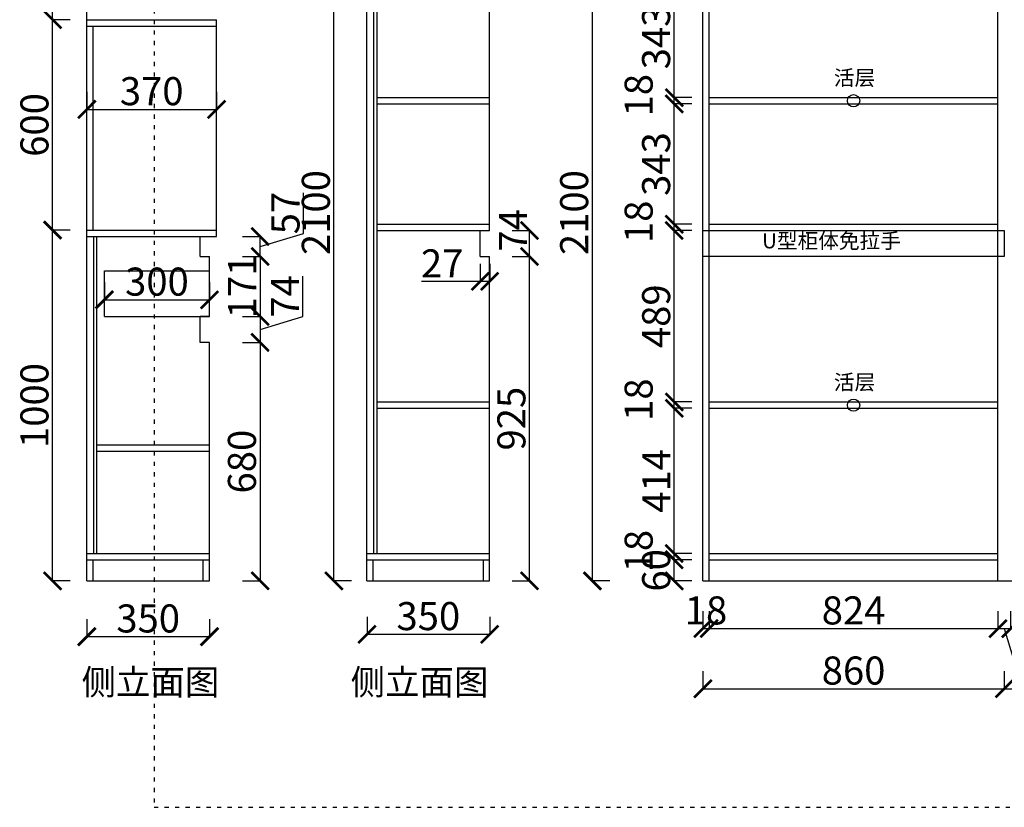
# Model space of a CAD drawing. Units: millimetres. Extents: x 744007 to 761093, y -750356 to -745039.
# Drawn here: x 744116 to 746925, y -750356 to -748110 of the extents above; entities that cross this region are included whole.
import ezdxf

# ---------------------------------------------------------------- set-up
doc = ezdxf.new("R2010")
doc.units = ezdxf.units.MM
doc.linetypes.add('1000', pattern=[30, 12, -18])
doc.styles.get("Standard").update_dxf_attribs({"font": 'arial.ttf'})
doc.dimstyles.new('ISO-25', dxfattribs={"dimtxt": 80, "dimasz": 50, "dimexe": 1.25, "dimexo": 0.625, "dimtad": 1, "dimtxsty": 'Standard', "dimblk": 'ARCHTICK', "dimcen": 2.5, "dimadec": 0, "dimazin": 0, "dimtfac": 1, "dimtmove": 0, "dimatfit": 3, "dimfxl": 50, "dimfxlon": 1, "dimarcsym": 0})

# ---------------------------------------------------------------- blocks, each defined once
blk = doc.blocks.new('_ArchTick')
at = {"color": 0, "linetype": 'ByBlock', "const_width": 0.15}
blk.add_lwpolyline([(-0.5, -0.5), (0.5, 0.5)], dxfattribs=at)
blk = doc.blocks.new('*D21')
at = {"color": 0, "lineweight": -2, "transparency": 16777216}
for p, q in [((746064.9, -749796.5), (746064.9, -749847.7)), ((746082.9, -749796.5), (746082.9, -749847.7)), ((746064.9, -749846.5), (746082.9, -749846.5))]:
    blk.add_line(p, q, dxfattribs=at)
at = {"layer": 'Defpoints', "color": 0, "transparency": 16777216}
for p in [(746064.9, -749710.4), (746082.9, -749710.4), (746082.9, -749846.5)]:
    blk.add_point(p, dxfattribs=at)
at = {"color": 0, "lineweight": -2, "transparency": 16777216, "xscale": 50, "yscale": 50, "zscale": 50, "rotation": 180}
blk.add_blockref('_ArchTick', (746064.9, -749846.5), dxfattribs=at)
at = {"color": 0, "lineweight": -2, "transparency": 16777216, "xscale": 50, "yscale": 50, "zscale": 50}
blk.add_blockref('_ArchTick', (746082.9, -749846.5), dxfattribs=at)
at = {"color": 0, "transparency": 16777216, "insert": (746073.9, -749805), "char_height": 80, "attachment_point": 5}
blk.add_mtext('18', dxfattribs=at)
blk = doc.blocks.new('*D22')
at = {"color": 0, "lineweight": -2, "transparency": 16777216}
for p, q in [((746082.9, -749796.5), (746082.9, -749847.7)), ((746906.9, -749796.5), (746906.9, -749847.7)), ((746082.9, -749846.5), (746906.9, -749846.5))]:
    blk.add_line(p, q, dxfattribs=at)
at = {"layer": 'Defpoints', "color": 0, "transparency": 16777216}
for p in [(746082.9, -749710.4), (746906.9, -749710.4), (746906.9, -749846.5)]:
    blk.add_point(p, dxfattribs=at)
at = {"color": 0, "lineweight": -2, "transparency": 16777216, "xscale": 50, "yscale": 50, "zscale": 50, "rotation": 180}
blk.add_blockref('_ArchTick', (746082.9, -749846.5), dxfattribs=at)
at = {"color": 0, "lineweight": -2, "transparency": 16777216, "xscale": 50, "yscale": 50, "zscale": 50}
blk.add_blockref('_ArchTick', (746906.9, -749846.5), dxfattribs=at)
at = {"color": 0, "transparency": 16777216, "insert": (746494.9, -749805), "char_height": 80, "attachment_point": 5}
blk.add_mtext('824', dxfattribs=at)
blk = doc.blocks.new('*D23')
at = {"color": 0, "lineweight": -2, "transparency": 16777216}
for p, q in [((746906.9, -749796.5), (746906.9, -749847.7)), ((746942.9, -749796.5), (746942.9, -749847.7)), ((746906.9, -749846.5), (746942.9, -749846.5)), ((746924.9, -749846.5), (746962.4, -749971.3)), ((746962.4, -749971.3), (747078.1, -749971.3))]:
    blk.add_line(p, q, dxfattribs=at)
at = {"layer": 'Defpoints', "color": 0, "transparency": 16777216}
for p in [(746906.9, -749710.4), (746942.9, -749710.4), (746942.9, -749846.5)]:
    blk.add_point(p, dxfattribs=at)
at = {"color": 0, "lineweight": -2, "transparency": 16777216, "xscale": 50, "yscale": 50, "zscale": 50, "rotation": 180}
blk.add_blockref('_ArchTick', (746906.9, -749846.5), dxfattribs=at)
at = {"color": 0, "lineweight": -2, "transparency": 16777216, "xscale": 50, "yscale": 50, "zscale": 50}
blk.add_blockref('_ArchTick', (746942.9, -749846.5), dxfattribs=at)
at = {"color": 0, "transparency": 16777216, "insert": (747020.2, -749929.8), "char_height": 80, "attachment_point": 5}
blk.add_mtext('36', dxfattribs=at)
blk = doc.blocks.new('*D24')
at = {"color": 0, "lineweight": -2, "transparency": 16777216}
for p, q in [((746942.9, -749796.5), (746942.9, -749847.7)), ((747750.9, -749796.5), (747750.9, -749847.7)), ((746942.9, -749846.5), (747750.9, -749846.5))]:
    blk.add_line(p, q, dxfattribs=at)
at = {"layer": 'Defpoints', "color": 0, "transparency": 16777216}
for p in [(746942.9, -749710.4), (747750.9, -749710.4), (747750.9, -749846.5)]:
    blk.add_point(p, dxfattribs=at)
at = {"color": 0, "lineweight": -2, "transparency": 16777216, "xscale": 50, "yscale": 50, "zscale": 50, "rotation": 180}
blk.add_blockref('_ArchTick', (746942.9, -749846.5), dxfattribs=at)
at = {"color": 0, "lineweight": -2, "transparency": 16777216, "xscale": 50, "yscale": 50, "zscale": 50}
blk.add_blockref('_ArchTick', (747750.9, -749846.5), dxfattribs=at)
at = {"color": 0, "transparency": 16777216, "insert": (747346.9, -749805), "char_height": 80, "attachment_point": 5}
blk.add_mtext('808', dxfattribs=at)
blk = doc.blocks.new('*D30')
at = {"color": 0, "lineweight": -2, "transparency": 16777216}
for p, q in [((746064.9, -749967.9), (746064.9, -750019.2)), ((746924.9, -749967.9), (746924.9, -750019.2)), ((746064.9, -750017.9), (746924.9, -750017.9))]:
    blk.add_line(p, q, dxfattribs=at)
at = {"layer": 'Defpoints', "color": 0, "transparency": 16777216}
for p in [(746064.9, -749710.4), (746924.9, -749710.4), (746924.9, -750017.9)]:
    blk.add_point(p, dxfattribs=at)
at = {"color": 0, "lineweight": -2, "transparency": 16777216, "xscale": 50, "yscale": 50, "zscale": 50, "rotation": 180}
blk.add_blockref('_ArchTick', (746064.9, -750017.9), dxfattribs=at)
at = {"color": 0, "lineweight": -2, "transparency": 16777216, "xscale": 50, "yscale": 50, "zscale": 50}
blk.add_blockref('_ArchTick', (746924.9, -750017.9), dxfattribs=at)
at = {"color": 0, "transparency": 16777216, "insert": (746494.9, -749976.4), "char_height": 80, "attachment_point": 5}
blk.add_mtext('860', dxfattribs=at)
blk = doc.blocks.new('*D31')
at = {"color": 0, "lineweight": -2, "transparency": 16777216}
for p, q in [((746924.9, -749967.9), (746924.9, -750019.2)), ((747768.9, -749967.9), (747768.9, -750019.2)), ((746924.9, -750017.9), (747768.9, -750017.9))]:
    blk.add_line(p, q, dxfattribs=at)
at = {"layer": 'Defpoints', "color": 0, "transparency": 16777216}
for p in [(746924.9, -749710.4), (747768.9, -749710.4), (747768.9, -750017.9)]:
    blk.add_point(p, dxfattribs=at)
at = {"color": 0, "lineweight": -2, "transparency": 16777216, "xscale": 50, "yscale": 50, "zscale": 50, "rotation": 180}
blk.add_blockref('_ArchTick', (746924.9, -750017.9), dxfattribs=at)
at = {"color": 0, "lineweight": -2, "transparency": 16777216, "xscale": 50, "yscale": 50, "zscale": 50}
blk.add_blockref('_ArchTick', (747768.9, -750017.9), dxfattribs=at)
at = {"color": 0, "transparency": 16777216, "insert": (747346.9, -749976.4), "char_height": 80, "attachment_point": 5}
blk.add_mtext('844', dxfattribs=at)
blk = doc.blocks.new('*D34')
at = {"color": 0, "lineweight": -2, "transparency": 16777216}
for p, q in [((746033.4, -749650.4), (745982.2, -749650.4)), ((745983.4, -749710.4), (745983.4, -749650.4)), ((746033.4, -749710.4), (745982.2, -749710.4))]:
    blk.add_line(p, q, dxfattribs=at)
at = {"layer": 'Defpoints', "color": 0, "transparency": 16777216}
for p in [(745983.4, -749650.4), (746082.9, -749650.4), (746082.9, -749710.4)]:
    blk.add_point(p, dxfattribs=at)
at = {"color": 0, "lineweight": -2, "transparency": 16777216, "xscale": 50, "yscale": 50, "zscale": 50}
for p, rotation in [((745983.4, -749650.4), 90), ((745983.4, -749710.4), 270)]:
    blk.add_blockref('_ArchTick', p, dxfattribs=dict(at, rotation=rotation))
at = {"color": 0, "transparency": 16777216, "insert": (745942, -749680.4), "char_height": 80, "attachment_point": 5, "rotation": 90}
blk.add_mtext('60', dxfattribs=at)
blk = doc.blocks.new('*D35')
at = {"color": 0, "lineweight": -2, "transparency": 16777216}
for p, q in [((746033.4, -749632.4), (745982.2, -749632.4)), ((746033.4, -749650.4), (745982.2, -749650.4)), ((745983.4, -749650.4), (745983.4, -749632.4))]:
    blk.add_line(p, q, dxfattribs=at)
at = {"layer": 'Defpoints', "color": 0, "transparency": 16777216}
for p in [(745983.4, -749632.4), (746082.9, -749632.4), (746082.9, -749650.4)]:
    blk.add_point(p, dxfattribs=at)
at = {"color": 0, "lineweight": -2, "transparency": 16777216, "xscale": 50, "yscale": 50, "zscale": 50}
for p, rotation in [((745983.4, -749632.4), 90), ((745983.4, -749650.4), 270)]:
    blk.add_blockref('_ArchTick', p, dxfattribs=dict(at, rotation=rotation))
at = {"color": 0, "transparency": 16777216, "insert": (745892, -749625.7), "char_height": 80, "attachment_point": 5, "rotation": 90}
blk.add_mtext('18', dxfattribs=at)
blk = doc.blocks.new('*D36')
at = {"color": 0, "lineweight": -2, "transparency": 16777216}
for p, q in [((746033.4, -749218.4), (745982.2, -749218.4)), ((745983.4, -749632.4), (745983.4, -749218.4)), ((746033.4, -749632.4), (745982.2, -749632.4))]:
    blk.add_line(p, q, dxfattribs=at)
at = {"layer": 'Defpoints', "color": 0, "transparency": 16777216}
for p in [(745983.4, -749218.4), (746082.9, -749218.4), (746082.9, -749632.4)]:
    blk.add_point(p, dxfattribs=at)
at = {"color": 0, "lineweight": -2, "transparency": 16777216, "xscale": 50, "yscale": 50, "zscale": 50}
for p, rotation in [((745983.4, -749218.4), 90), ((745983.4, -749632.4), 270)]:
    blk.add_blockref('_ArchTick', p, dxfattribs=dict(at, rotation=rotation))
at = {"color": 0, "transparency": 16777216, "insert": (745942.6, -749425.4), "char_height": 80, "attachment_point": 5, "rotation": 90}
blk.add_mtext('414', dxfattribs=at)
blk = doc.blocks.new('*D37')
at = {"color": 0, "lineweight": -2, "transparency": 16777216}
for p, q in [((746033.4, -749200.4), (745982.2, -749200.4)), ((745983.4, -749218.4), (745983.4, -749200.4)), ((746033.4, -749218.4), (745982.2, -749218.4))]:
    blk.add_line(p, q, dxfattribs=at)
at = {"layer": 'Defpoints', "color": 0, "transparency": 16777216}
for p in [(745983.4, -749200.4), (746082.9, -749200.4), (746082.9, -749218.4)]:
    blk.add_point(p, dxfattribs=at)
at = {"color": 0, "lineweight": -2, "transparency": 16777216, "xscale": 50, "yscale": 50, "zscale": 50}
for p, rotation in [((745983.4, -749200.4), 90), ((745983.4, -749218.4), 270)]:
    blk.add_blockref('_ArchTick', p, dxfattribs=dict(at, rotation=rotation))
at = {"color": 0, "transparency": 16777216, "insert": (745892, -749193.7), "char_height": 80, "attachment_point": 5, "rotation": 90}
blk.add_mtext('18', dxfattribs=at)
blk = doc.blocks.new('*D38')
at = {"color": 0, "lineweight": -2, "transparency": 16777216}
for p, q in [((746033.4, -748711.4), (745982.2, -748711.4)), ((745983.4, -749200.4), (745983.4, -748711.4)), ((746033.4, -749200.4), (745982.2, -749200.4))]:
    blk.add_line(p, q, dxfattribs=at)
at = {"layer": 'Defpoints', "color": 0, "transparency": 16777216}
for p in [(745983.4, -748711.4), (746082.9, -748711.4), (746082.9, -749200.4)]:
    blk.add_point(p, dxfattribs=at)
at = {"color": 0, "lineweight": -2, "transparency": 16777216, "xscale": 50, "yscale": 50, "zscale": 50}
for p, rotation in [((745983.4, -748711.4), 90), ((745983.4, -749200.4), 270)]:
    blk.add_blockref('_ArchTick', p, dxfattribs=dict(at, rotation=rotation))
at = {"color": 0, "transparency": 16777216, "insert": (745942, -748955.9), "char_height": 80, "attachment_point": 5, "rotation": 90}
blk.add_mtext('489', dxfattribs=at)
blk = doc.blocks.new('*D39')
at = {"color": 0, "lineweight": -2, "transparency": 16777216}
for p, q in [((746033.4, -748693.4), (745982.2, -748693.4)), ((745983.4, -748711.4), (745983.4, -748693.4)), ((746033.4, -748711.4), (745982.2, -748711.4))]:
    blk.add_line(p, q, dxfattribs=at)
at = {"layer": 'Defpoints', "color": 0, "transparency": 16777216}
for p in [(745983.4, -748693.4), (746082.9, -748693.4), (746082.9, -748711.4)]:
    blk.add_point(p, dxfattribs=at)
at = {"color": 0, "lineweight": -2, "transparency": 16777216, "xscale": 50, "yscale": 50, "zscale": 50}
for p, rotation in [((745983.4, -748693.4), 90), ((745983.4, -748711.4), 270)]:
    blk.add_blockref('_ArchTick', p, dxfattribs=dict(at, rotation=rotation))
at = {"color": 0, "transparency": 16777216, "insert": (745892, -748686.7), "char_height": 80, "attachment_point": 5, "rotation": 90}
blk.add_mtext('18', dxfattribs=at)
blk = doc.blocks.new('*D40')
at = {"color": 0, "lineweight": -2, "transparency": 16777216}
for p, q in [((746033.4, -748350.4), (745982.2, -748350.4)), ((745983.4, -748693.4), (745983.4, -748350.4)), ((746033.4, -748693.4), (745982.2, -748693.4))]:
    blk.add_line(p, q, dxfattribs=at)
at = {"layer": 'Defpoints', "color": 0, "transparency": 16777216}
for p in [(745983.4, -748350.4), (746082.9, -748350.4), (746082.9, -748693.4)]:
    blk.add_point(p, dxfattribs=at)
at = {"color": 0, "lineweight": -2, "transparency": 16777216, "xscale": 50, "yscale": 50, "zscale": 50}
for p, rotation in [((745983.4, -748350.4), 90), ((745983.4, -748693.4), 270)]:
    blk.add_blockref('_ArchTick', p, dxfattribs=dict(at, rotation=rotation))
at = {"color": 0, "transparency": 16777216, "insert": (745941.9, -748521.9), "char_height": 80, "attachment_point": 5, "rotation": 90}
blk.add_mtext('343', dxfattribs=at)
blk = doc.blocks.new('*D41')
at = {"color": 0, "lineweight": -2, "transparency": 16777216}
for p, q in [((746033.4, -748332.4), (745982.2, -748332.4)), ((745983.4, -748350.4), (745983.4, -748332.4)), ((746033.4, -748350.4), (745982.2, -748350.4))]:
    blk.add_line(p, q, dxfattribs=at)
at = {"layer": 'Defpoints', "color": 0, "transparency": 16777216}
for p in [(745983.4, -748332.4), (746082.9, -748332.4), (746082.9, -748350.4)]:
    blk.add_point(p, dxfattribs=at)
at = {"color": 0, "lineweight": -2, "transparency": 16777216, "xscale": 50, "yscale": 50, "zscale": 50}
for p, rotation in [((745983.4, -748332.4), 90), ((745983.4, -748350.4), 270)]:
    blk.add_blockref('_ArchTick', p, dxfattribs=dict(at, rotation=rotation))
at = {"color": 0, "transparency": 16777216, "insert": (745892, -748325.7), "char_height": 80, "attachment_point": 5, "rotation": 90}
blk.add_mtext('18', dxfattribs=at)
blk = doc.blocks.new('*D42')
at = {"color": 0, "lineweight": -2, "transparency": 16777216}
for p, q in [((746033.4, -747989.4), (745982.2, -747989.4)), ((745983.4, -748332.4), (745983.4, -747989.4)), ((746033.4, -748332.4), (745982.2, -748332.4))]:
    blk.add_line(p, q, dxfattribs=at)
at = {"layer": 'Defpoints', "color": 0, "transparency": 16777216}
for p in [(745983.4, -747989.4), (746082.9, -747989.4), (746082.9, -748332.4)]:
    blk.add_point(p, dxfattribs=at)
at = {"color": 0, "lineweight": -2, "transparency": 16777216, "xscale": 50, "yscale": 50, "zscale": 50}
for p, rotation in [((745983.4, -747989.4), 90), ((745983.4, -748332.4), 270)]:
    blk.add_blockref('_ArchTick', p, dxfattribs=dict(at, rotation=rotation))
at = {"color": 0, "transparency": 16777216, "insert": (745941.9, -748160.9), "char_height": 80, "attachment_point": 5, "rotation": 90}
blk.add_mtext('343', dxfattribs=at)
blk = doc.blocks.new('*D49')
at = {"color": 0, "lineweight": -2, "transparency": 16777216}
for p, q in [((745799.6, -747610.4), (745748.4, -747610.4)), ((745749.6, -749710.4), (745749.6, -747610.4)), ((745799.6, -749710.4), (745748.4, -749710.4))]:
    blk.add_line(p, q, dxfattribs=at)
at = {"layer": 'Defpoints', "color": 0, "transparency": 16777216}
for p in [(745749.6, -747610.4), (746082.9, -747610.4), (746064.9, -749710.4)]:
    blk.add_point(p, dxfattribs=at)
at = {"color": 0, "lineweight": -2, "transparency": 16777216, "xscale": 50, "yscale": 50, "zscale": 50}
for p, rotation in [((745749.6, -747610.4), 90), ((745749.6, -749710.4), 270)]:
    blk.add_blockref('_ArchTick', p, dxfattribs=dict(at, rotation=rotation))
at = {"color": 0, "transparency": 16777216, "insert": (745708.1, -748660.4), "char_height": 80, "attachment_point": 5, "rotation": 90}
blk.add_mtext('2100', dxfattribs=at)
blk = doc.blocks.new('*D71')
at = {"color": 0, "lineweight": -2, "transparency": 16777216}
for p, q in [((745106.7, -749812.8), (745106.7, -749864)), ((745456.7, -749812.8), (745456.7, -749864)), ((745106.7, -749862.8), (745456.7, -749862.8))]:
    blk.add_line(p, q, dxfattribs=at)
at = {"layer": 'Defpoints', "color": 0, "transparency": 16777216}
for p in [(745106.7, -749710.4), (745456.7, -749710.4), (745456.7, -749862.8)]:
    blk.add_point(p, dxfattribs=at)
at = {"color": 0, "lineweight": -2, "transparency": 16777216, "xscale": 50, "yscale": 50, "zscale": 50, "rotation": 180}
blk.add_blockref('_ArchTick', (745106.7, -749862.8), dxfattribs=at)
at = {"color": 0, "lineweight": -2, "transparency": 16777216, "xscale": 50, "yscale": 50, "zscale": 50}
blk.add_blockref('_ArchTick', (745456.7, -749862.8), dxfattribs=at)
at = {"color": 0, "transparency": 16777216, "insert": (745281.7, -749821.3), "char_height": 80, "attachment_point": 5}
blk.add_mtext('350', dxfattribs=at)
blk = doc.blocks.new('*D72')
at = {"color": 0, "lineweight": -2, "transparency": 16777216}
for p, q in [((745062.5, -747610.4), (745011.3, -747610.4)), ((745012.5, -749710.4), (745012.5, -747610.4)), ((745062.5, -749710.4), (745011.3, -749710.4))]:
    blk.add_line(p, q, dxfattribs=at)
at = {"layer": 'Defpoints', "color": 0, "transparency": 16777216}
for p in [(745012.5, -747610.4), (745106.7, -747610.4), (745106.7, -749710.4)]:
    blk.add_point(p, dxfattribs=at)
at = {"color": 0, "lineweight": -2, "transparency": 16777216, "xscale": 50, "yscale": 50, "zscale": 50}
for p, rotation in [((745012.5, -747610.4), 90), ((745012.5, -749710.4), 270)]:
    blk.add_blockref('_ArchTick', p, dxfattribs=dict(at, rotation=rotation))
at = {"color": 0, "transparency": 16777216, "insert": (744971.1, -748660.4), "char_height": 80, "attachment_point": 5, "rotation": 90}
blk.add_mtext('2100', dxfattribs=at)
blk = doc.blocks.new('*D75')
at = {"color": 0, "lineweight": -2, "transparency": 16777216}
for p, q in [((745520.5, -748785.4), (745571.7, -748785.4)), ((745570.5, -749710.4), (745570.5, -748785.4)), ((745520.5, -749710.4), (745571.7, -749710.4))]:
    blk.add_line(p, q, dxfattribs=at)
at = {"layer": 'Defpoints', "color": 0, "transparency": 16777216}
for p in [(745456.7, -748785.4), (745570.5, -748785.4), (745456.7, -749710.4)]:
    blk.add_point(p, dxfattribs=at)
at = {"color": 0, "lineweight": -2, "transparency": 16777216, "xscale": 50, "yscale": 50, "zscale": 50}
for p, rotation in [((745570.5, -748785.4), 90), ((745570.5, -749710.4), 270)]:
    blk.add_blockref('_ArchTick', p, dxfattribs=dict(at, rotation=rotation))
at = {"color": 0, "transparency": 16777216, "insert": (745529, -749247.9), "char_height": 80, "attachment_point": 5, "rotation": 90}
blk.add_mtext('925', dxfattribs=at)
blk = doc.blocks.new('*D76')
at = {"color": 0, "lineweight": -2, "transparency": 16777216}
for p, q in [((745520.5, -748711.4), (745571.7, -748711.4)), ((745570.5, -748785.4), (745570.5, -748711.4)), ((745520.5, -748785.4), (745571.7, -748785.4))]:
    blk.add_line(p, q, dxfattribs=at)
at = {"layer": 'Defpoints', "color": 0, "transparency": 16777216}
for p in [(745456.7, -748711.4), (745570.5, -748711.4), (745456.7, -748785.4)]:
    blk.add_point(p, dxfattribs=at)
at = {"color": 0, "lineweight": -2, "transparency": 16777216, "xscale": 50, "yscale": 50, "zscale": 50}
for p, rotation in [((745570.5, -748711.4), 90), ((745570.5, -748785.4), 270)]:
    blk.add_blockref('_ArchTick', p, dxfattribs=dict(at, rotation=rotation))
at = {"color": 0, "transparency": 16777216, "insert": (745533.6, -748711.1), "char_height": 80, "attachment_point": 5, "rotation": 90}
blk.add_mtext('74', dxfattribs=at)
blk = doc.blocks.new('*D77')
at = {"color": 0, "lineweight": -2, "transparency": 16777216}
for p, q in [((745429.7, -748806.4), (745429.7, -748857.6)), ((745456.7, -748806.4), (745456.7, -748857.6)), ((745429.7, -748856.4), (745262.4, -748856.4)), ((745456.7, -748856.4), (745429.7, -748856.4))]:
    blk.add_line(p, q, dxfattribs=at)
at = {"layer": 'Defpoints', "color": 0, "transparency": 16777216}
for p in [(745429.7, -748785.4), (745456.7, -748785.4), (745429.7, -748856.4)]:
    blk.add_point(p, dxfattribs=at)
at = {"color": 0, "lineweight": -2, "transparency": 16777216, "xscale": 50, "yscale": 50, "zscale": 50, "rotation": 180}
blk.add_blockref('_ArchTick', (745429.7, -748856.4), dxfattribs=at)
at = {"color": 0, "lineweight": -2, "transparency": 16777216, "xscale": 50, "yscale": 50, "zscale": 50}
blk.add_blockref('_ArchTick', (745456.7, -748856.4), dxfattribs=at)
at = {"color": 0, "transparency": 16777216, "insert": (745321.1, -748815.6), "char_height": 80, "attachment_point": 5}
blk.add_mtext('27', dxfattribs=at)
blk = doc.blocks.new('*D86')
at = {"color": 0, "lineweight": -2, "transparency": 16777216}
for p, q in [((744357.4, -748859), (744357.4, -748910.2)), ((744657.4, -748859), (744657.4, -748910.2)), ((744357.4, -748909), (744657.4, -748909))]:
    blk.add_line(p, q, dxfattribs=at)
at = {"layer": 'Defpoints', "color": 0, "transparency": 16777216}
for p in [(744357.4, -748826.4), (744657.4, -748826.4), (744657.4, -748909)]:
    blk.add_point(p, dxfattribs=at)
at = {"color": 0, "lineweight": -2, "transparency": 16777216, "xscale": 50, "yscale": 50, "zscale": 50, "rotation": 180}
blk.add_blockref('_ArchTick', (744357.4, -748909), dxfattribs=at)
at = {"color": 0, "lineweight": -2, "transparency": 16777216, "xscale": 50, "yscale": 50, "zscale": 50}
blk.add_blockref('_ArchTick', (744657.4, -748909), dxfattribs=at)
at = {"color": 0, "transparency": 16777216, "insert": (744507.4, -748867.5), "char_height": 80, "attachment_point": 5}
blk.add_mtext('300', dxfattribs=at)
blk = doc.blocks.new('*D87')
at = {"color": 0, "lineweight": -2, "transparency": 16777216}
for p, q in [((744307.4, -749819.5), (744307.4, -749870.7)), ((744657.4, -749819.5), (744657.4, -749870.7)), ((744307.4, -749869.5), (744657.4, -749869.5))]:
    blk.add_line(p, q, dxfattribs=at)
at = {"layer": 'Defpoints', "color": 0, "transparency": 16777216}
for p in [(744307.4, -749710.4), (744657.4, -749710.4), (744657.4, -749869.5)]:
    blk.add_point(p, dxfattribs=at)
at = {"color": 0, "lineweight": -2, "transparency": 16777216, "xscale": 50, "yscale": 50, "zscale": 50, "rotation": 180}
blk.add_blockref('_ArchTick', (744307.4, -749869.5), dxfattribs=at)
at = {"color": 0, "lineweight": -2, "transparency": 16777216, "xscale": 50, "yscale": 50, "zscale": 50}
blk.add_blockref('_ArchTick', (744657.4, -749869.5), dxfattribs=at)
at = {"color": 0, "transparency": 16777216, "insert": (744482.4, -749828), "char_height": 80, "attachment_point": 5}
blk.add_mtext('350', dxfattribs=at)
blk = doc.blocks.new('*D88')
at = {"color": 0, "lineweight": -2, "transparency": 16777216}
for p, q in [((744259.8, -748710.4), (744208.6, -748710.4)), ((744209.8, -749710.4), (744209.8, -748710.4)), ((744259.8, -749710.4), (744208.6, -749710.4))]:
    blk.add_line(p, q, dxfattribs=at)
at = {"layer": 'Defpoints', "color": 0, "transparency": 16777216}
for p in [(744209.8, -748710.4), (744307.4, -748710.4), (744307.4, -749710.4)]:
    blk.add_point(p, dxfattribs=at)
at = {"color": 0, "lineweight": -2, "transparency": 16777216, "xscale": 50, "yscale": 50, "zscale": 50}
for p, rotation in [((744209.8, -748710.4), 90), ((744209.8, -749710.4), 270)]:
    blk.add_blockref('_ArchTick', p, dxfattribs=dict(at, rotation=rotation))
at = {"color": 0, "transparency": 16777216, "insert": (744168.3, -749210.4), "char_height": 80, "attachment_point": 5, "rotation": 90}
blk.add_mtext('1000', dxfattribs=at)
blk = doc.blocks.new('*D89')
at = {"color": 0, "lineweight": -2, "transparency": 16777216}
for p, q in [((744259.8, -748110.4), (744208.6, -748110.4)), ((744209.8, -748710.4), (744209.8, -748110.4)), ((744259.8, -748710.4), (744208.6, -748710.4))]:
    blk.add_line(p, q, dxfattribs=at)
at = {"layer": 'Defpoints', "color": 0, "transparency": 16777216}
for p in [(744209.8, -748110.4), (744307.4, -748110.4), (744307.4, -748710.4)]:
    blk.add_point(p, dxfattribs=at)
at = {"color": 0, "lineweight": -2, "transparency": 16777216, "xscale": 50, "yscale": 50, "zscale": 50}
for p, rotation in [((744209.8, -748110.4), 90), ((744209.8, -748710.4), 270)]:
    blk.add_blockref('_ArchTick', p, dxfattribs=dict(at, rotation=rotation))
at = {"color": 0, "transparency": 16777216, "insert": (744168.3, -748410.4), "char_height": 80, "attachment_point": 5, "rotation": 90}
blk.add_mtext('600', dxfattribs=at)
blk = doc.blocks.new('*D90')
at = {"color": 0, "lineweight": -2, "transparency": 16777216}
for p, q in [((744259.8, -747090.4), (744208.6, -747090.4)), ((744209.8, -748110.4), (744209.8, -747090.4)), ((744259.8, -748110.4), (744208.6, -748110.4))]:
    blk.add_line(p, q, dxfattribs=at)
at = {"layer": 'Defpoints', "color": 0, "transparency": 16777216}
for p in [(744209.8, -747090.4), (744307.4, -747090.4), (744307.4, -748110.4)]:
    blk.add_point(p, dxfattribs=at)
at = {"color": 0, "lineweight": -2, "transparency": 16777216, "xscale": 50, "yscale": 50, "zscale": 50}
for p, rotation in [((744209.8, -747090.4), 90), ((744209.8, -748110.4), 270)]:
    blk.add_blockref('_ArchTick', p, dxfattribs=dict(at, rotation=rotation))
at = {"color": 0, "transparency": 16777216, "insert": (744168.3, -747600.4), "char_height": 80, "attachment_point": 5, "rotation": 90}
blk.add_mtext('1020', dxfattribs=at)
blk = doc.blocks.new('*D93')
at = {"color": 0, "lineweight": -2, "transparency": 16777216}
for p, q in [((744307.4, -748316), (744307.4, -748367.2)), ((744677.4, -748316), (744677.4, -748367.2)), ((744307.4, -748366), (744677.4, -748366))]:
    blk.add_line(p, q, dxfattribs=at)
at = {"layer": 'Defpoints', "color": 0, "transparency": 16777216}
for p in [(744307.4, -748110.4), (744677.4, -748110.4), (744677.4, -748366)]:
    blk.add_point(p, dxfattribs=at)
at = {"color": 0, "lineweight": -2, "transparency": 16777216, "xscale": 50, "yscale": 50, "zscale": 50, "rotation": 180}
blk.add_blockref('_ArchTick', (744307.4, -748366), dxfattribs=at)
at = {"color": 0, "lineweight": -2, "transparency": 16777216, "xscale": 50, "yscale": 50, "zscale": 50}
blk.add_blockref('_ArchTick', (744677.4, -748366), dxfattribs=at)
at = {"color": 0, "transparency": 16777216, "insert": (744492.4, -748324.5), "char_height": 80, "attachment_point": 5}
blk.add_mtext('370', dxfattribs=at)
blk = doc.blocks.new('*D94')
at = {"color": 0, "lineweight": -2, "transparency": 16777216}
for p, q in [((744751.7, -748785.4), (744802.9, -748785.4)), ((744801.7, -748785.4), (744801.7, -748956.4)), ((744751.7, -748956.4), (744802.9, -748956.4))]:
    blk.add_line(p, q, dxfattribs=at)
at = {"layer": 'Defpoints', "color": 0, "transparency": 16777216}
for p in [(744630.4, -748785.4), (744657.4, -748956.4), (744801.7, -748956.4)]:
    blk.add_point(p, dxfattribs=at)
at = {"color": 0, "lineweight": -2, "transparency": 16777216, "xscale": 50, "yscale": 50, "zscale": 50}
for p, rotation in [((744801.7, -748785.4), 90), ((744801.7, -748956.4), 270)]:
    blk.add_blockref('_ArchTick', p, dxfattribs=dict(at, rotation=rotation))
at = {"color": 0, "transparency": 16777216, "insert": (744760.9, -748870.9), "char_height": 80, "attachment_point": 5, "rotation": 90}
blk.add_mtext('171', dxfattribs=at)
blk = doc.blocks.new('*D95')
at = {"color": 0, "lineweight": -2, "transparency": 16777216}
for p, q in [((744923.9, -748956.7), (744923.9, -748841.8)), ((744751.7, -748956.4), (744802.9, -748956.4)), ((744801.7, -748956.4), (744801.7, -749030.4)), ((744801.7, -748993.4), (744923.9, -748956.7)), ((744751.7, -749030.4), (744802.9, -749030.4))]:
    blk.add_line(p, q, dxfattribs=at)
at = {"layer": 'Defpoints', "color": 0, "transparency": 16777216}
for p in [(744657.4, -748956.4), (744657.4, -749030.4), (744801.7, -749030.4)]:
    blk.add_point(p, dxfattribs=at)
at = {"color": 0, "lineweight": -2, "transparency": 16777216, "xscale": 50, "yscale": 50, "zscale": 50}
for p, rotation in [((744801.7, -748956.4), 90), ((744801.7, -749030.4), 270)]:
    blk.add_blockref('_ArchTick', p, dxfattribs=dict(at, rotation=rotation))
at = {"color": 0, "transparency": 16777216, "insert": (744883.2, -748899.3), "char_height": 80, "attachment_point": 5, "rotation": 90}
blk.add_mtext('74', dxfattribs=at)
blk = doc.blocks.new('*D96')
at = {"color": 0, "lineweight": -2, "transparency": 16777216}
for p, q in [((744751.7, -749030.4), (744802.9, -749030.4)), ((744801.7, -749030.4), (744801.7, -749710.4)), ((744751.7, -749710.4), (744802.9, -749710.4))]:
    blk.add_line(p, q, dxfattribs=at)
at = {"layer": 'Defpoints', "color": 0, "transparency": 16777216}
for p in [(744657.4, -749030.4), (744657.4, -749710.4), (744801.7, -749710.4)]:
    blk.add_point(p, dxfattribs=at)
at = {"color": 0, "lineweight": -2, "transparency": 16777216, "xscale": 50, "yscale": 50, "zscale": 50}
for p, rotation in [((744801.7, -749030.4), 90), ((744801.7, -749710.4), 270)]:
    blk.add_blockref('_ArchTick', p, dxfattribs=dict(at, rotation=rotation))
at = {"color": 0, "transparency": 16777216, "insert": (744760.2, -749370.4), "char_height": 80, "attachment_point": 5, "rotation": 90}
blk.add_mtext('680', dxfattribs=at)
blk = doc.blocks.new('*D97')
at = {"color": 0, "lineweight": -2, "transparency": 16777216}
for p, q in [((744925.9, -748719.6), (744925.9, -748603.7)), ((744751.7, -748728.4), (744802.9, -748728.4)), ((744801.7, -748756.9), (744925.9, -748719.6)), ((744801.7, -748785.4), (744801.7, -748728.4)), ((744751.7, -748785.4), (744802.9, -748785.4))]:
    blk.add_line(p, q, dxfattribs=at)
at = {"layer": 'Defpoints', "color": 0, "transparency": 16777216}
for p in [(744677.4, -748728.4), (744801.7, -748728.4), (744630.4, -748785.4)]:
    blk.add_point(p, dxfattribs=at)
at = {"color": 0, "lineweight": -2, "transparency": 16777216, "xscale": 50, "yscale": 50, "zscale": 50}
for p, rotation in [((744801.7, -748728.4), 90), ((744801.7, -748785.4), 270)]:
    blk.add_blockref('_ArchTick', p, dxfattribs=dict(at, rotation=rotation))
at = {"color": 0, "transparency": 16777216, "insert": (744884.6, -748661.7), "char_height": 80, "attachment_point": 5, "rotation": 90}
blk.add_mtext('57', dxfattribs=at)

msp = doc.modelspace()

# ---------------------------------------------------------------- linework, layer by layer
for p, q in [((745456.657, -748711.365), (745456.657, -747030.365)), ((746064.92, -749710.365), (746064.92, -747030.365)), ((744307.375, -749710.365), (744307.375, -747090.365)), ((745106.657, -749710.365), (745106.657, -747090.365)), ((746082.92, -749710.365), (746082.92, -747090.365)), ((746906.92, -749710.365), (746906.92, -747090.365)), ((744307.375, -748110.365), (744677.375, -748110.365)), ((744677.375, -748728.365), (744677.375, -748110.365)), ((746082.92, -748332.365), (746906.92, -748332.365)), ((746082.92, -748350.365), (746906.92, -748350.365)), ((746082.92, -748693.365), (746906.92, -748693.365)), ((744307.375, -748710.365), (744677.375, -748710.365)), ((744307.375, -748728.365), (744677.375, -748728.365)), ((744630.375, -748785.365), (744630.375, -748728.365)), ((745429.657, -748785.365), (745429.657, -748711.365)), ((745429.657, -748711.365), (745456.657, -748711.365)), ((746082.92, -748711.365), (746906.92, -748711.365)), ((744630.375, -748785.365), (744657.375, -748785.365)), ((744657.375, -748956.365), (744657.375, -748785.365)), ((745429.657, -748785.365), (745456.657, -748785.365)), ((745456.657, -749710.365), (745456.657, -748785.365)), ((744630.375, -749030.365), (744630.375, -748956.365)), ((744657.375, -748956.365), (744630.375, -748956.365)), ((744657.375, -749030.365), (744630.375, -749030.365)), ((744657.375, -749710.365), (744657.375, -749030.365)), ((746082.92, -749200.365), (746906.92, -749200.365)), ((746082.92, -749218.365), (746906.92, -749218.365)), ((746082.92, -749632.365), (746906.92, -749632.365)), ((746082.92, -749650.365), (746906.92, -749650.365)), ((744307.375, -749710.365), (744657.375, -749710.365)), ((745106.657, -749710.365), (745456.657, -749710.365)), ((746064.92, -749710.365), (749472.92, -749710.365))]:
    msp.add_line(p, q)
at = {"color": 2, "linetype": '1000'}
for p, q in [((744499.022, -747570.698), (744499.022, -750356.033)), ((744499.022, -750356.033), (747423.056, -750356.033))]:
    msp.add_line(p, q, dxfattribs=at)
at = {"color": 251, "true_color": 0x636466}
for p, q in [((745126.657, -749632.365), (745126.657, -747628.365)), ((745135.657, -749632.365), (745135.657, -747628.365)), ((744307.375, -748128.365), (744677.375, -748128.365)), ((744325.375, -748710.365), (744325.375, -748128.365)), ((745135.657, -748332.365), (745456.657, -748332.365)), ((745135.657, -748350.365), (745456.657, -748350.365)), ((745135.657, -748693.365), (745456.657, -748693.365)), ((744327.375, -749632.365), (744327.375, -748728.365)), ((744336.375, -749632.365), (744336.375, -748728.365)), ((745135.657, -748711.365), (745456.657, -748711.365)), ((744357.375, -748826.365), (744657.375, -748826.365)), ((744357.375, -748956.365), (744357.375, -748826.365)), ((744357.375, -748956.365), (744657.375, -748956.365)), ((745135.657, -749200.365), (745456.657, -749200.365)), ((745135.657, -749218.365), (745456.657, -749218.365)), ((744336.375, -749322.365), (744657.375, -749322.365)), ((744336.375, -749340.365), (744657.375, -749340.365)), ((744307.375, -749632.365), (744657.375, -749632.365)), ((744307.375, -749650.365), (744657.375, -749650.365)), ((744325.375, -749710.365), (744325.375, -749650.365)), ((744639.375, -749710.365), (744639.375, -749650.365)), ((745106.657, -749632.365), (745456.657, -749632.365)), ((745106.657, -749650.365), (745456.657, -749650.365)), ((745124.657, -749710.365), (745124.657, -749650.365)), ((745438.657, -749710.365), (745438.657, -749650.365))]:
    msp.add_line(p, q, dxfattribs=at)
at = {"color": 32}
msp.add_lwpolyline([(746924.92, -748785.365), (746064.92, -748785.365), (746064.92, -748711.365), (746924.92, -748711.365)], close=True, dxfattribs=at)
at = {"color": 1}
for centre in [(746494.92, -748341.365), (746494.92, -749209.365)]:
    msp.add_circle(centre, 17.5, dxfattribs=at)

# ---------------------------------------------------------------- texts
at = {"color": 1, "char_height": 43.2, "attachment_point": 1}
for insert in [(746438.696, -748254.334), (746438.696, -749122.334)]:
    msp.add_mtext_dynamic_manual_height_columns('{\\fSimSun|b0|i0|c134|p2;活层}', width=1635, gutter_width=12.5, heights=[0], dxfattribs=dict(at, insert=insert))
at = {"color": 32, "insert": (746233.761, -748719.177), "char_height": 43.2, "attachment_point": 1}
msp.add_mtext_dynamic_manual_height_columns('{\\fSimSun|b0|i0|c134|p2;U型柜体免拉手}', width=1635, gutter_width=12.5, heights=[0], dxfattribs=at)
at = {"char_height": 72, "attachment_point": 1}
for insert in [(744292.467, -749963.125), (745060.103, -749963.125)]:
    msp.add_mtext_dynamic_manual_height_columns('{\\fSimSun|b0|i0|c134|p2;侧立面图}', width=1308, gutter_width=10, heights=[0], dxfattribs=dict(at, insert=insert))

# ---------------------------------------------------------------- dimensions: what is measured, and where the dimension line sits
at = {"color": 32}
for base, p1, p2, picture, middle in [((744209.807, -747090.365), (744307.375, -748110.365), (744307.375, -747090.365), '*D90', (744168.336, -747600.365)), ((745983.435, -747989.365), (746082.92, -748332.365), (746082.92, -747989.365), '*D42', (745941.937, -748160.865)), ((744209.807, -748110.365), (744307.375, -748710.365), (744307.375, -748110.365), '*D89', (744168.336, -748410.365)), ((745983.435, -748332.365), (746082.92, -748350.365), (746082.92, -748332.365), '*D41', (745891.964, -748325.74)), ((745983.435, -748350.365), (746082.92, -748693.365), (746082.92, -748350.365), '*D40', (745941.937, -748521.865)), ((745983.435, -748693.365), (746082.92, -748711.365), (746082.92, -748693.365), '*D39', (745891.964, -748686.74)), ((745983.435, -748711.365), (746082.92, -749200.365), (746082.92, -748711.365), '*D38', (745941.964, -748955.865)), ((745983.435, -749200.365), (746082.92, -749218.365), (746082.92, -749200.365), '*D37', (745891.964, -749193.74)), ((745983.435, -749218.365), (746082.92, -749632.365), (746082.92, -749218.365), '*D36', (745942.646, -749425.365)), ((745983.435, -749632.365), (746082.92, -749650.365), (746082.92, -749632.365), '*D35', (745891.964, -749625.74))]:
    dim = msp.add_linear_dim(base=base, p1=p1, p2=p2, angle=90, dimstyle='ISO-25', override={"dimtmove": 1}, dxfattribs=at)
    dim.commit()
    dim.dimension.update_dxf_attribs({"geometry": picture, "text_midpoint": middle})
for base, p1, p2, picture, middle in [((745012.529, -747610.365), (745106.657, -749710.365), (745106.657, -747610.365), '*D72', (744971.059, -748660.365)), ((745749.607, -747610.365), (746064.92, -749710.365), (746082.92, -747610.365), '*D49', (745708.136, -748660.365)), ((744209.807, -748710.365), (744307.375, -749710.365), (744307.375, -748710.365), '*D88', (744168.336, -749210.365))]:
    dim = msp.add_linear_dim(base=base, p1=p1, p2=p2, angle=90, dimstyle='ISO-25', dxfattribs=at)
    dim.commit()
    dim.dimension.update_dxf_attribs({"geometry": picture, "text_midpoint": middle})
for base, p1, p2, picture, middle in [((744677.375, -748365.967), (744307.375, -748110.365), (744677.375, -748110.365), '*D93', (744492.375, -748324.469)), ((744657.375, -748908.971), (744357.375, -748826.365), (744657.375, -748826.365), '*D86', (744507.375, -748867.473)), ((744657.375, -749869.451), (744307.375, -749710.365), (744657.375, -749710.365), '*D87', (744482.375, -749827.953)), ((745456.657, -749862.779), (745106.657, -749710.365), (745456.657, -749710.365), '*D71', (745281.657, -749821.281)), ((746924.92, -750017.901), (746064.92, -749710.365), (746924.92, -749710.365), '*D30', (746494.92, -749976.43))]:
    dim = msp.add_linear_dim(base=base, p1=p1, p2=p2, dimstyle='ISO-25', dxfattribs=at)
    dim.commit()
    dim.dimension.update_dxf_attribs({"geometry": picture, "text_midpoint": middle})
at = {"color": 1}
for base, p1, p2, picture, middle in [((744801.676, -748728.365), (744630.375, -748785.365), (744677.375, -748728.365), '*D97', (744884.603, -748718.97)), ((744801.676, -748956.365), (744630.375, -748785.365), (744657.375, -748956.365), '*D94', (744760.888, -748870.865)), ((744801.676, -749030.365), (744657.375, -748956.365), (744657.375, -749030.365), '*D95', (744883.239, -748956.084)), ((744801.676, -749710.365), (744657.375, -749030.365), (744657.375, -749710.365), '*D96', (744760.206, -749370.365))]:
    dim = msp.add_linear_dim(base=base, p1=p1, p2=p2, angle=90, dimstyle='ISO-25', override={"dimtmove": 1}, dxfattribs=at)
    dim.commit()
    dim.dimension.update_dxf_attribs({"geometry": picture, "text_midpoint": middle})
dim = msp.add_linear_dim(base=(745570.48, -748711.365), p1=(745456.657, -748785.365), p2=(745456.657, -748711.365), angle=90, dimstyle='ISO-25', override={"dimtmove": 1}, dxfattribs=at)
dim.commit()
dim.dimension.update_dxf_attribs({"geometry": '*D76', "text_midpoint": (745574.23, -748711.084), "dimtype": 128})
dim = msp.add_linear_dim(base=(745570.48, -748785.365), p1=(745456.657, -749710.365), p2=(745456.657, -748785.365), angle=90, dimstyle='ISO-25', dxfattribs=at)
dim.commit()
dim.dimension.update_dxf_attribs({"geometry": '*D75', "text_midpoint": (745529.009, -749247.865)})
dim = msp.add_linear_dim(base=(745429.657, -748856.358), p1=(745456.657, -748785.365), p2=(745429.657, -748785.365), dimstyle='ISO-25', dxfattribs=at)
dim.commit()
dim.dimension.update_dxf_attribs({"geometry": '*D77', "text_midpoint": (745321.051, -748815.569)})
at = {"color": 32}
dim = msp.add_linear_dim(base=(745983.435, -749650.365), p1=(746082.92, -749710.365), p2=(746082.92, -749650.365), angle=90, dimstyle='ISO-25', dxfattribs=at)
dim.commit()
dim.dimension.update_dxf_attribs({"geometry": '*D34', "text_midpoint": (745983.435, -749680.365), "dimtype": 128})
dim = msp.add_linear_dim(base=(746082.92, -749846.488), p1=(746064.92, -749710.365), p2=(746082.92, -749710.365), dimstyle='ISO-25', dxfattribs=at)
dim.commit()
dim.dimension.update_dxf_attribs({"geometry": '*D21', "text_midpoint": (746073.92, -749846.488), "dimtype": 128})
for base, p1, p2, picture, middle in [((746906.92, -749846.488), (746082.92, -749710.365), (746906.92, -749710.365), '*D22', (746494.92, -749805.017)), ((746942.92, -749846.488), (746906.92, -749710.365), (746942.92, -749710.365), '*D23', (746962.987, -749929.796)), ((747768.92, -750017.901), (746924.92, -749710.365), (747768.92, -749710.365), '*D31', (747346.92, -749976.43)), ((747750.92, -749846.488), (746942.92, -749710.365), (747750.92, -749710.365), '*D24', (747346.92, -749805.017))]:
    dim = msp.add_linear_dim(base=base, p1=p1, p2=p2, dimstyle='ISO-25', override={"dimtmove": 1}, dxfattribs=at)
    dim.commit()
    dim.dimension.update_dxf_attribs({"geometry": picture, "text_midpoint": middle})

doc.saveas('drawing.dxf')
